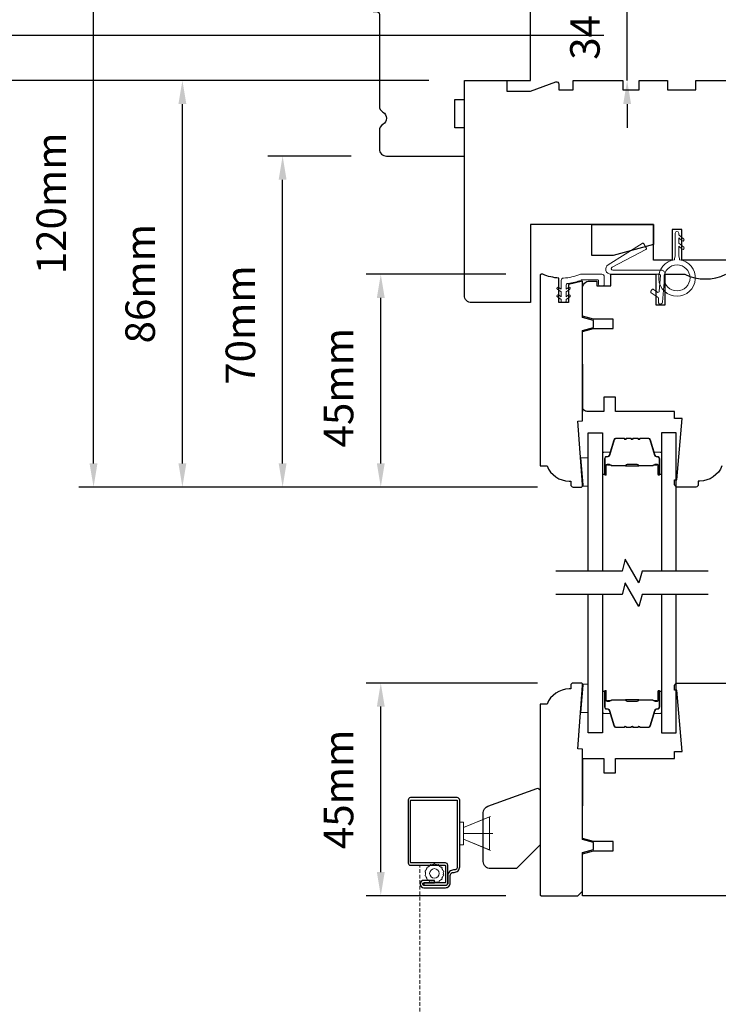
# Model space of a CAD drawing. Extents: x 1633 to 5384, y 2299 to 4138.
# Drawn here: x 1752 to 1900, y 3706 to 3914 of the extents above; entities that cross this region are included whole.
import ezdxf

# ---------------------------------------------------------------- set-up
doc = ezdxf.new("R2010")
doc.units = 0
doc.header["$LTSCALE"] = 250
doc.header["$MEASUREMENT"] = 0
doc.header["$PDMODE"] = 3
doc.header["$PDSIZE"] = -2
doc.linetypes.add('HIDDEN2', pattern=[0.1875, 0.125, -0.0625])
doc.layers.get('DEFPOINTS').update_dxf_attribs({"color": 2, "linetype": 'CONTINUOUS'})
for name, color, linetype, lineweight in [('1 Frame', 7, 'CONTINUOUS', 25), ('2', 2, 'CONTINUOUS', 25), ('6', 6, 'CONTINUOUS', 5), ('Butal', 9, 'CONTINUOUS', 15), ('Nylon Clip', 6, 'CONTINUOUS', 15), ('Screen', 40, 'HIDDEN2', 9), ('Spacer Bar', 1, 'CONTINUOUS', 9), ('Weather-Strip', 6, 'CONTINUOUS', 9), ('Wood', 7, 'CONTINUOUS', 25)]:
    doc.layers.add(name, color=color, linetype=linetype, lineweight=lineweight)
for name, color, linetype in [('3', 3, 'CONTINUOUS'), ('7', 7, 'CONTINUOUS'), ('Glass', 6, 'CONTINUOUS')]:
    doc.layers.add(name, color=color, linetype=linetype)
doc.styles.add('ROMANS', font='romans')
doc.dimstyles.new('LWDEC', dxfattribs={"dimscale": 0.075, "dimtxt": 2.5, "dimasz": 2, "dimexe": 1.25, "dimexo": 3, "dimgap": 2, "dimtad": 1, "dimtoh": 1, "dimdec": 4, "dimzin": 11, "dimdsep": 46, "dimlunit": 5, "dimtxsty": 'ROMANS', "dimcen": 0, "dimdle": 1.5, "dimazin": 0, "dimtfac": 1, "dimtdec": 4, "dimtix": 1, "dimtmove": 0, "dimatfit": 3, "dimfxl": 0, "dimfrac": 2, "dimtzin": 0, "dimarcsym": 0})

# ---------------------------------------------------------------- blocks, each defined once
blk = doc.blocks.new('*D109')
at = {"layer": '2', "color": 0, "lineweight": -2}
for p, q in [((1862, 3774.18), (1825.67, 3774.18)), ((1828.8, 3734.18), (1828.8, 3769.18)), ((1855.25, 3729.18), (1825.67, 3729.18))]:
    blk.add_line(p, q, dxfattribs=at)
at = {"layer": '2', "color": 0}
for points in [[(1827.97, 3769.18), (1829.63, 3769.18), (1828.8, 3774.18)], [(1827.97, 3734.18), (1829.63, 3734.18), (1828.8, 3729.18)]]:
    blk.add_solid(points, dxfattribs=at)
at = {"layer": 'DEFPOINTS', "color": 0}
for p in [(1828.8, 3774.18), (1869.5, 3774.18), (1862.75, 3729.18)]:
    blk.add_point(p, dxfattribs=at)
at = {"layer": '2', "color": 0, "insert": (1820.67, 3751.68), "char_height": 6.25, "attachment_point": 5, "rotation": 90, "style": 'ROMANS'}
blk.add_mtext('45mm', dxfattribs=at)
blk = doc.blocks.new('*D110')
at = {"layer": '2', "color": 0, "lineweight": -2}
for p, q in [((1855.25, 3860.64), (1825.67, 3860.64)), ((1828.8, 3820.64), (1828.8, 3855.64)), ((1862, 3815.64), (1825.67, 3815.64))]:
    blk.add_line(p, q, dxfattribs=at)
at = {"layer": '2', "color": 0}
for points in [[(1827.97, 3855.64), (1829.63, 3855.64), (1828.8, 3860.64)], [(1827.97, 3820.64), (1829.63, 3820.64), (1828.8, 3815.64)]]:
    blk.add_solid(points, dxfattribs=at)
at = {"layer": 'DEFPOINTS', "color": 0}
for p in [(1828.8, 3860.64), (1862.75, 3860.64), (1869.5, 3815.64)]:
    blk.add_point(p, dxfattribs=at)
at = {"layer": '2', "color": 0, "insert": (1820.67, 3836.64), "char_height": 6.25, "attachment_point": 5, "rotation": 90, "style": 'ROMANS'}
blk.add_mtext('45mm', dxfattribs=at)
blk = doc.blocks.new('*D111')
at = {"layer": '2', "color": 0, "lineweight": -2}
for p, q in [((1822.5, 3885.64), (1804.89, 3885.64)), ((1808.02, 3820.64), (1808.02, 3880.64)), ((1862, 3815.64), (1804.89, 3815.64))]:
    blk.add_line(p, q, dxfattribs=at)
at = {"layer": '2', "color": 0}
for points in [[(1807.18, 3880.64), (1808.85, 3880.64), (1808.02, 3885.64)], [(1807.18, 3820.64), (1808.85, 3820.64), (1808.02, 3815.64)]]:
    blk.add_solid(points, dxfattribs=at)
at = {"layer": 'DEFPOINTS', "color": 0}
for p in [(1808.02, 3885.64), (1830, 3885.64), (1869.5, 3815.64)]:
    blk.add_point(p, dxfattribs=at)
at = {"layer": '2', "color": 0, "insert": (1799.89, 3849.89), "char_height": 6.25, "attachment_point": 5, "rotation": 90, "style": 'ROMANS'}
blk.add_mtext('70mm', dxfattribs=at)
blk = doc.blocks.new('*D112')
at = {"layer": '2', "color": 0, "lineweight": -2}
for p, q in [((1817.72, 3935.64), (1764.87, 3935.64)), ((1768, 3820.64), (1768, 3930.64)), ((1862, 3815.64), (1764.87, 3815.64))]:
    blk.add_line(p, q, dxfattribs=at)
at = {"layer": '2', "color": 0}
for points in [[(1767.16, 3930.64), (1768.83, 3930.64), (1768, 3935.64)], [(1767.16, 3820.64), (1768.83, 3820.64), (1768, 3815.64)]]:
    blk.add_solid(points, dxfattribs=at)
at = {"layer": 'DEFPOINTS', "color": 0}
for p in [(1768, 3935.64), (1825.22, 3935.64), (1869.5, 3815.64)]:
    blk.add_point(p, dxfattribs=at)
at = {"layer": '2', "color": 0, "insert": (1759.87, 3875.64), "char_height": 6.25, "attachment_point": 5, "rotation": 90, "style": 'ROMANS'}
blk.add_mtext('120mm', dxfattribs=at)
blk = doc.blocks.new('*D114')
at = {"layer": '2', "color": 0, "lineweight": -2}
for p, q in [((1880.94, 3940.64), (1880.94, 3945.64)), ((1868, 3935.64), (1884.07, 3935.64)), ((1880.94, 3901.64), (1880.94, 3935.64)), ((1876, 3901.64), (1877.82, 3901.64)), ((1880.94, 3896.64), (1880.94, 3891.64))]:
    blk.add_line(p, q, dxfattribs=at)
at = {"layer": '2', "color": 0}
for points in [[(1880.11, 3940.64), (1881.78, 3940.64), (1880.94, 3935.64)], [(1880.11, 3896.64), (1881.78, 3896.64), (1880.94, 3901.64)]]:
    blk.add_solid(points, dxfattribs=at)
at = {"layer": 'DEFPOINTS', "color": 0}
for p in [(1860.5, 3935.64), (1880.94, 3935.64), (1883.5, 3901.64)]:
    blk.add_point(p, dxfattribs=at)
at = {"layer": '2', "color": 0, "insert": (1872.82, 3918.64), "char_height": 6.25, "attachment_point": 5, "rotation": 90, "style": 'ROMANS'}
blk.add_mtext('34mm', dxfattribs=at)
blk = doc.blocks.new('*D115')
at = {"layer": '2', "color": 0, "lineweight": -2}
for p, q in [((1860.5, 3943.14), (1860.5, 3964.23)), ((1976.5, 3909.14), (1976.5, 3964.23)), ((1865.5, 3961.11), (1971.5, 3961.11))]:
    blk.add_line(p, q, dxfattribs=at)
at = {"layer": '2', "color": 0}
for points in [[(1865.5, 3961.94), (1865.5, 3960.28), (1860.5, 3961.11)], [(1971.5, 3961.94), (1971.5, 3960.28), (1976.5, 3961.11)]]:
    blk.add_solid(points, dxfattribs=at)
at = {"layer": 'DEFPOINTS', "color": 0}
for p in [(1976.5, 3961.11), (1860.5, 3935.64), (1976.5, 3901.64)]:
    blk.add_point(p, dxfattribs=at)
at = {"layer": '2', "color": 0, "insert": (1918.5, 3969.23), "char_height": 6.25, "attachment_point": 5, "style": 'ROMANS'}
blk.add_mtext('116mm', dxfattribs=at)
blk = doc.blocks.new('*D116')
at = {"layer": '2', "color": 0, "lineweight": -2}
for p, q in [((1839, 3901.64), (1736.26, 3901.64)), ((1739.38, 3562.64), (1739.38, 3896.64)), ((1839, 3557.64), (1736.26, 3557.64))]:
    blk.add_line(p, q, dxfattribs=at)
at = {"layer": '2', "color": 0}
for points in [[(1738.55, 3896.64), (1740.21, 3896.64), (1739.38, 3901.64)], [(1738.55, 3562.64), (1740.21, 3562.64), (1739.38, 3557.64)]]:
    blk.add_solid(points, dxfattribs=at)
at = {"layer": 'DEFPOINTS', "color": 0}
for p in [(1739.38, 3901.64), (1846.5, 3901.64), (1846.5, 3557.64)]:
    blk.add_point(p, dxfattribs=at)
at = {"layer": '2', "color": 0, "insert": (1729.62, 3754.2), "char_height": 6.25, "attachment_point": 5, "rotation": 90, "style": 'ROMANS'}
blk.add_mtext('OSM (Outside Measurement)', dxfattribs=at)
blk = doc.blocks.new('*D117')
at = {"layer": '2', "color": 0, "lineweight": -2}
for p, q in [((1876, 3911.14), (1709.55, 3911.14)), ((1712.67, 3535.89), (1712.67, 3906.14)), ((1801.99, 3530.89), (1709.55, 3530.89))]:
    blk.add_line(p, q, dxfattribs=at)
at = {"layer": '2', "color": 0}
for points in [[(1711.84, 3906.14), (1713.51, 3906.14), (1712.67, 3911.14)], [(1711.84, 3535.89), (1713.51, 3535.89), (1712.67, 3530.89)]]:
    blk.add_solid(points, dxfattribs=at)
at = {"layer": 'DEFPOINTS', "color": 0}
for p in [(1712.67, 3911.14), (1883.5, 3911.14), (1809.49, 3530.89)]:
    blk.add_point(p, dxfattribs=at)
at = {"layer": '2', "color": 0, "insert": (1702.91, 3745.58), "char_height": 6.25, "attachment_point": 5, "rotation": 90, "style": 'ROMANS'}
blk.add_mtext('R.O. (Rough Opening)', dxfattribs=at)
blk = doc.blocks.new('*D123')
at = {"layer": '2', "color": 0, "lineweight": -2}
for p, q in [((1839, 3901.64), (1783.68, 3901.64)), ((1786.81, 3820.64), (1786.81, 3896.64)), ((1862, 3815.64), (1783.68, 3815.64))]:
    blk.add_line(p, q, dxfattribs=at)
at = {"layer": '2', "color": 0}
for points in [[(1785.97, 3896.64), (1787.64, 3896.64), (1786.81, 3901.64)], [(1785.97, 3820.64), (1787.64, 3820.64), (1786.81, 3815.64)]]:
    blk.add_solid(points, dxfattribs=at)
at = {"layer": 'DEFPOINTS', "color": 0}
for p in [(1786.81, 3901.64), (1846.5, 3901.64), (1869.5, 3815.64)]:
    blk.add_point(p, dxfattribs=at)
at = {"layer": '2', "color": 0, "insert": (1778.68, 3858.64), "char_height": 6.25, "attachment_point": 5, "rotation": 90, "style": 'ROMANS'}
blk.add_mtext('86mm', dxfattribs=at)
blk = doc.blocks.new('S157')
at = {"layer": '6'}
for p, q in [((0.8, 3.65), (6.54, 5.99)), ((0.8, 2.4), (7, 2.4)), ((0.8, 1.15), (6.54, -1.19))]:
    blk.add_line(p, q, dxfattribs=at)
for points in [[(0.8, 4.8), (0, 4.8), (0, 0), (0.8, 0)], [(0.8, 1.15), (0.8, 3.65), (6.3, 5.9), (6.3, -1.1)]]:
    blk.add_lwpolyline(points, close=True, dxfattribs=at)

msp = doc.modelspace()

# ---------------------------------------------------------------- linework, layer by layer
at = {"layer": '1 Frame'}
msp.add_lwpolyline([(1871.5, 3829.64), (1871.5, 3848.75), (1873.83, 3849.38), (1873.83, 3850.88), (1871.5, 3851.5), (1871.5, 3859.19), (1868.5, 3858.45), (1868.5, 3854.64), (1866.5, 3854.64), (1866.5, 3859.83, -0.088372), (1863.09, 3860.64), (1862.75, 3860.64, 0.414214), (1862.5, 3860.39), (1862.5, 3820.14), (1864, 3820.14, 0.312963), (1868.68, 3816.89), (1869, 3816.89), (1869, 3816.14, 0.414214), (1869.5, 3815.64), (1871.25, 3815.64, 0.414214), (1871.5, 3815.89), (1871.5, 3816.14), (1870.5, 3829.56)], format="xyb", close=True, dxfattribs=at)
msp.add_lwpolyline([(1871.25, 3774.18), (1869.5, 3774.18, 0.414214), (1869, 3773.68), (1869, 3772.93), (1868.68, 3772.93, 0.312963), (1864, 3769.68), (1862.5, 3769.68), (1862.5, 3729.43, 0.414214), (1862.75, 3729.18), (1870.5, 3729.18), (1871.5, 3730.18), (1871.5, 3738.31), (1873.83, 3738.94), (1873.83, 3740.44), (1871.5, 3741.06), (1871.5, 3760.18), (1870.5, 3760.25), (1871.5, 3773.68), (1871.5, 3773.93, 0.414214), (1871.25, 3774.18)], format="xyb", dxfattribs=at)
at = {"layer": '3'}
msp.add_lwpolyline([(1834.6, 3749.43), (1834.6, 3736.13, 0.414214), (1835.1, 3735.63), (1842.35, 3735.63, -0.414214), (1842.48, 3735.5), (1842.48, 3732.03, -0.414214), (1842.35, 3731.9), (1837.93, 3731.9), (1837.93, 3731.4), (1842.48, 3731.4, 0.414214), (1842.98, 3731.9), (1842.98, 3735.63, 0.414214), (1842.48, 3736.13), (1835.23, 3736.13, -0.414214), (1835.1, 3736.25), (1835.1, 3749.3, -0.414214), (1835.23, 3749.43), (1844.87, 3749.43, -0.414214), (1845, 3749.3), (1845, 3735.32, -0.414214), (1844.31, 3734.63), (1844.19, 3734.63, 0.414214), (1843, 3733.44), (1843, 3731.9, -0.414214), (1842.48, 3731.38), (1837.93, 3731.38, -1), (1837.93, 3731.94), (1840.18, 3731.94), (1840.18, 3732.44), (1837.93, 3732.44, 1), (1837.93, 3730.88), (1842.5, 3730.88, 0.414214), (1843.5, 3731.88), (1843.5, 3733.44, -0.414214), (1844.19, 3734.13), (1844.31, 3734.13, 0.414214), (1845.5, 3735.32), (1845.5, 3749.43, 0.414214), (1845, 3749.93), (1835.1, 3749.93, 0.414214)], format="xyb", close=True, dxfattribs=at)
at = {"layer": '6'}
for points in [[(1871.61, 3815.83), (1871.61, 3816.08), (1871.16, 3821.83), (1872.66, 3821.83), (1872.66, 3815.83)], [(1871.61, 3773.95), (1871.61, 3773.7), (1871.16, 3767.95), (1872.66, 3767.95), (1872.66, 3773.95)]]:
    msp.add_lwpolyline(points, close=True, dxfattribs=at)
msp.add_lwpolyline([(1842.12, 3733.56), (1842.03, 3733.69, 0.059541), (1842.03, 3734.14), (1842.12, 3734.26), (1842.07, 3734.45), (1841.94, 3734.53, 0.059541), (1841.74, 3734.93), (1841.77, 3735.08), (1841.64, 3735.24), (1841.5, 3735.25, 0.059541), (1841.14, 3735.53), (1841.1, 3735.67), (1840.92, 3735.76), (1840.78, 3735.7, 0.059541), (1840.34, 3735.8), (1840.24, 3735.91), (1840.04, 3735.91), (1839.94, 3735.8, 0.059541), (1839.5, 3735.7), (1839.37, 3735.76), (1839.19, 3735.67), (1839.14, 3735.53, 0.059541), (1838.79, 3735.25), (1838.64, 3735.24), (1838.52, 3735.08), (1838.54, 3734.93, 0.059541), (1838.35, 3734.53), (1838.22, 3734.45), (1838.17, 3734.26), (1838.26, 3734.14, 0.059541), (1838.26, 3733.69), (1838.17, 3733.56), (1838.22, 3733.37), (1838.35, 3733.3, 0.059541), (1838.54, 3732.89), (1838.52, 3732.74), (1838.64, 3732.59), (1838.79, 3732.58, 0.059541), (1839.14, 3732.3), (1839.19, 3732.15), (1839.37, 3732.07), (1839.5, 3732.12, 0.059541), (1839.94, 3732.02), (1840.04, 3731.91), (1840.24, 3731.91), (1840.34, 3732.02, 0.059541), (1840.78, 3732.12), (1840.92, 3732.07), (1841.1, 3732.15), (1841.14, 3732.3, 0.059541), (1841.5, 3732.58), (1841.64, 3732.59), (1841.77, 3732.74), (1841.74, 3732.89, 0.059541), (1841.94, 3733.3), (1842.07, 3733.37)], format="xyb", close=True, dxfattribs=at)
msp.add_circle((1840.14, 3733.91), 1, dxfattribs=at)
at = {"layer": '7', "flags": 128}
for points in [[(1898.07, 3797.87), (1884.09, 3797.87), (1883.42, 3795.37), (1880.53, 3800.37), (1879.86, 3797.87), (1865.88, 3797.87)], [(1898.07, 3792.87), (1884.09, 3792.87), (1883.42, 3790.37), (1880.53, 3795.37), (1879.86, 3792.87), (1865.88, 3792.87)]]:
    msp.add_lwpolyline(points, dxfattribs=at)
at = {"layer": '7'}
msp.add_lwpolyline([(1850.5, 3746.71, -0.315299), (1851.49, 3748.12), (1861.83, 3751.88, -0.520567), (1862.5, 3751.41), (1862.5, 3739.93), (1857.5, 3734.93), (1852, 3734.93, -0.414214), (1850.5, 3736.43)], format="xyb", close=True, dxfattribs=at)
at = {"layer": 'Butal'}
for points in [[(1875.76, 3818.56), (1875.76, 3822.74, -0.414214), (1876.01, 3822.99), (1877.33, 3822.99), (1877.15, 3822.38, -0.329751), (1876.79, 3822.11), (1876.67, 3822.11, 0.414214), (1876.16, 3821.6), (1876.16, 3818.31), (1876.01, 3818.31, -0.414214)], [(1888.24, 3818.56), (1888.24, 3822.74, 0.414214), (1887.99, 3822.99), (1886.67, 3822.99), (1886.86, 3822.38, 0.329751), (1887.21, 3822.11), (1887.33, 3822.11, -0.414214), (1887.84, 3821.6), (1887.84, 3818.31), (1887.99, 3818.31, 0.414214)], [(1875.76, 3772.18), (1875.76, 3768, 0.414214), (1876.01, 3767.75), (1877.33, 3767.75), (1877.15, 3768.36, 0.329751), (1876.79, 3768.63), (1876.67, 3768.63, -0.414214), (1876.16, 3769.14), (1876.16, 3772.43), (1876.01, 3772.43, 0.414214)], [(1888.24, 3772.18), (1888.24, 3768, -0.414214), (1887.99, 3767.75), (1886.67, 3767.75), (1886.86, 3768.36, -0.329751), (1887.21, 3768.63), (1887.33, 3768.63, 0.414214), (1887.84, 3769.14), (1887.84, 3772.43), (1887.99, 3772.43, -0.414214)]]:
    msp.add_lwpolyline(points, format="xyb", close=True, dxfattribs=at)
at = {"layer": 'Glass'}
for points in [[(1872.66, 3797.87), (1872.66, 3827.12), (1875.76, 3827.12), (1875.76, 3797.87)], [(1891.34, 3797.87), (1891.34, 3827.12), (1888.24, 3827.12), (1888.24, 3797.87)], [(1875.76, 3792.87), (1875.76, 3763.62), (1872.66, 3763.62), (1872.66, 3792.87)], [(1888.24, 3792.87), (1888.24, 3763.62), (1891.34, 3763.62), (1891.34, 3792.87)]]:
    msp.add_lwpolyline(points, dxfattribs=at)
at = {"layer": 'Nylon Clip'}
for points in [[(1887.78, 3860.64, -0.440011), (1888.03, 3860.37), (1887.74, 3857.04, -0.57735), (1887.35, 3856.86), (1886.53, 3857.43, 0.414214), (1886.18, 3857.37), (1885.97, 3857.07, 0.414214), (1886.03, 3856.72), (1887.5, 3855.7, -0.267949), (1887.61, 3855.47), (1887.55, 3854.79, 1), (1888.41, 3854.71), (1888.93, 3860.67, 0.440011), (1888.17, 3861.5), (1877.93, 3861.5, -0.785049), (1877.76, 3862.17), (1884.9, 3865.88, 0.437589), (1885, 3866.24), (1884.47, 3867.09, 0.414214), (1884.12, 3867.17), (1876.93, 3862.67, 0.753554), (1877.51, 3860.64)], [(1868.81, 3855.84), (1868.01, 3855.28), (1868.01, 3854.9, -0.414214), (1867.76, 3854.65), (1867.24, 3854.65, -0.414214), (1866.99, 3854.9), (1866.99, 3855.28), (1866.19, 3855.84, -1), (1866.48, 3856.26), (1866.99, 3855.9), (1866.99, 3856.89), (1866.19, 3857.46, -1), (1866.48, 3857.87), (1866.99, 3857.51), (1866.99, 3859.33, -0.402528), (1867.47, 3859.83, 0.090163), (1870.96, 3860.61, -0.100269), (1871.16, 3860.65), (1875.6, 3860.65, -0.414214), (1876.1, 3860.15), (1876.1, 3858.45, -0.414214), (1875.85, 3858.2), (1875.15, 3858.2, -0.414214), (1874.9, 3858.45), (1874.9, 3859.2, 0.414214), (1874.65, 3859.45), (1871.39, 3859.45, 0.094889), (1871.21, 3859.41, -0.06392), (1868.45, 3858.71, 0.378604), (1868.01, 3858.21), (1868.01, 3857.51), (1868.52, 3857.87, -1), (1868.81, 3857.46), (1868.01, 3856.89), (1868.01, 3855.9), (1868.52, 3856.26, -1)]]:
    msp.add_lwpolyline(points, format="xyb", close=True, dxfattribs=at)
at = {"layer": 'Screen', "ltscale": 0.025}
msp.add_line((1837.08, 3572.29), (1837.08, 3735.63), dxfattribs=at)
at = {"layer": 'Spacer Bar'}
for points in [[(1883.71, 3825.87), (1885.38, 3825.87, -0.329751), (1885.75, 3825.6), (1886.75, 3822.34, 0.329751), (1887.22, 3821.99), (1887.34, 3821.99, -0.414214), (1887.73, 3821.6), (1887.73, 3818.31, -1), (1887.58, 3818.31), (1887.58, 3820.14, 0.414214), (1887.28, 3820.44), (1886.8, 3820.44), (1886.8, 3820.32), (1887.31, 3820.32, -0.414214), (1887.46, 3820.17), (1887.46, 3818.31, 1), (1887.84, 3818.31), (1887.84, 3821.6, 0.414214), (1887.34, 3822.1), (1887.22, 3822.1, -0.329751), (1886.86, 3822.37), (1885.86, 3825.63, 0.329751), (1885.38, 3825.99), (1883.71, 3825.99, 0.226277), (1883.62, 3825.94), (1883.55, 3825.85, -0.476976), (1883.35, 3825.85), (1883.28, 3825.94, 0.226277), (1883.18, 3825.99), (1882.27, 3825.99, 0.226277), (1882.17, 3825.94), (1882.1, 3825.85, -0.476976), (1881.9, 3825.85), (1881.83, 3825.94, 0.226277), (1881.73, 3825.99), (1880.82, 3825.99, 0.226277), (1880.72, 3825.94), (1880.65, 3825.85, -0.476976), (1880.45, 3825.85), (1880.39, 3825.94, 0.226277), (1880.29, 3825.99), (1878.62, 3825.99, 0.329751), (1878.14, 3825.63), (1877.15, 3822.37, -0.329751), (1876.78, 3822.1), (1876.66, 3822.1, 0.414214), (1876.16, 3821.6), (1876.16, 3818.31, 1), (1876.54, 3818.31), (1876.54, 3820.17, -0.414214), (1876.69, 3820.32), (1877.2, 3820.32), (1877.2, 3820.44), (1876.72, 3820.44, 0.414214), (1876.42, 3820.14), (1876.42, 3818.31, -1), (1876.27, 3818.31), (1876.27, 3821.6, -0.414214), (1876.66, 3821.99), (1876.78, 3821.99, 0.329751), (1877.26, 3822.34), (1878.25, 3825.6, -0.329751), (1878.62, 3825.87), (1880.29, 3825.87, -0.226277), (1880.3, 3825.87), (1880.37, 3825.78, 0.476976), (1880.74, 3825.78), (1880.81, 3825.87, -0.226277), (1880.82, 3825.87), (1881.73, 3825.87, -0.256633), (1881.74, 3825.87), (1881.81, 3825.78, 0.476976), (1882.19, 3825.78), (1882.26, 3825.87, -0.226277), (1882.27, 3825.87), (1883.18, 3825.87, -0.256633), (1883.19, 3825.87), (1883.26, 3825.78, 0.476976), (1883.64, 3825.78), (1883.7, 3825.87, -0.226277)], [(1880.29, 3825.87), (1878.62, 3825.87, 0.329751), (1878.25, 3825.6), (1877.26, 3822.34, -0.329751), (1876.78, 3821.99), (1876.66, 3821.99, 0.414214), (1876.27, 3821.6), (1876.27, 3818.31, 1), (1876.42, 3818.31), (1876.42, 3820.14, -0.414214), (1876.72, 3820.44), (1877.2, 3820.44), (1877.2, 3820.32), (1876.69, 3820.32, 0.414214), (1876.54, 3820.17), (1876.54, 3818.31, -1), (1876.16, 3818.31), (1876.16, 3821.6, -0.414214), (1876.66, 3822.1), (1876.78, 3822.1, 0.329751), (1877.15, 3822.37), (1878.14, 3825.63, -0.329751), (1878.62, 3825.99), (1880.29, 3825.99, -0.226277), (1880.39, 3825.94), (1880.45, 3825.85, 0.476976), (1880.65, 3825.85), (1880.72, 3825.94, -0.226277), (1880.82, 3825.99), (1881.73, 3825.99, -0.226277), (1881.83, 3825.94), (1881.9, 3825.85, 0.476976), (1882.1, 3825.85), (1882.17, 3825.94, -0.226277), (1882.27, 3825.99), (1883.18, 3825.99, -0.226277), (1883.28, 3825.94), (1883.35, 3825.85, 0.476976), (1883.55, 3825.85), (1883.62, 3825.94, -0.226277), (1883.71, 3825.99), (1885.38, 3825.99, -0.329751), (1885.86, 3825.63), (1886.86, 3822.37, 0.329751), (1887.22, 3822.1), (1887.34, 3822.1, -0.414214), (1887.84, 3821.6), (1887.84, 3818.31, -1), (1887.46, 3818.31), (1887.46, 3820.17, 0.414214), (1887.31, 3820.32), (1886.8, 3820.32), (1886.8, 3820.44), (1887.28, 3820.44, -0.414214), (1887.58, 3820.14), (1887.58, 3818.31, 1), (1887.73, 3818.31), (1887.73, 3821.6, 0.414214), (1887.34, 3821.99), (1887.22, 3821.99, -0.329751), (1886.75, 3822.34), (1885.75, 3825.6, 0.329751), (1885.38, 3825.87), (1883.71, 3825.87, 0.226277), (1883.7, 3825.87), (1883.64, 3825.78, -0.476976), (1883.26, 3825.78), (1883.19, 3825.87, 0.226277), (1883.18, 3825.87), (1882.27, 3825.87, 0.256633), (1882.26, 3825.87), (1882.19, 3825.78, -0.476976), (1881.81, 3825.78), (1881.74, 3825.87, 0.226277), (1881.73, 3825.87), (1880.82, 3825.87, 0.256633), (1880.81, 3825.87), (1880.74, 3825.78, -0.476976), (1880.37, 3825.78), (1880.3, 3825.87, 0.226277)], [(1876.76, 3820.27), (1877.39, 3820.27, -0.22907), (1877.55, 3820.2, 0.224481), (1877.69, 3820.13), (1880.56, 3820.13, 0.28964), (1880.72, 3820.23, -0.272736), (1880.95, 3820.38), (1883.05, 3820.38, -0.272736), (1883.28, 3820.23, 0.28964), (1883.44, 3820.13), (1886.31, 3820.13, 0.224481), (1886.45, 3820.2, -0.22907), (1886.61, 3820.27), (1887.24, 3820.27), (1887.24, 3820.32), (1886.61, 3820.32, 0.228585), (1886.41, 3820.23, -0.224481), (1886.31, 3820.18), (1883.44, 3820.18, -0.28964), (1883.32, 3820.25, 0.274141), (1883.06, 3820.44), (1880.95, 3820.44, 0.274141), (1880.68, 3820.25, -0.28964), (1880.56, 3820.18), (1877.69, 3820.18, -0.224481), (1877.59, 3820.23, 0.228585), (1877.39, 3820.32), (1876.76, 3820.32)], [(1883.71, 3764.86), (1885.38, 3764.86, 0.329751), (1885.75, 3765.14), (1886.75, 3768.4, -0.329751), (1887.22, 3768.75), (1887.34, 3768.75, 0.414214), (1887.73, 3769.14), (1887.73, 3772.43, 1), (1887.58, 3772.43), (1887.58, 3770.6, -0.414214), (1887.28, 3770.3), (1886.8, 3770.3), (1886.8, 3770.41), (1887.31, 3770.41, 0.414214), (1887.46, 3770.56), (1887.46, 3772.43, -1), (1887.84, 3772.43), (1887.84, 3769.14, -0.414214), (1887.34, 3768.64), (1887.22, 3768.64, 0.329751), (1886.86, 3768.36), (1885.86, 3765.1, -0.329751), (1885.38, 3764.75), (1883.71, 3764.75, -0.226277), (1883.62, 3764.8), (1883.55, 3764.88, 0.476976), (1883.35, 3764.88), (1883.28, 3764.8, -0.226277), (1883.18, 3764.75), (1882.27, 3764.75, -0.226277), (1882.17, 3764.8), (1882.1, 3764.88, 0.476976), (1881.9, 3764.88), (1881.83, 3764.8, -0.226277), (1881.73, 3764.75), (1880.82, 3764.75, -0.226277), (1880.72, 3764.8), (1880.65, 3764.88, 0.476976), (1880.45, 3764.88), (1880.39, 3764.8, -0.226277), (1880.29, 3764.75), (1878.62, 3764.75, -0.329751), (1878.14, 3765.1), (1877.15, 3768.36, 0.329751), (1876.78, 3768.64), (1876.66, 3768.64, -0.414214), (1876.16, 3769.14), (1876.16, 3772.43, -1), (1876.54, 3772.43), (1876.54, 3770.56, 0.414214), (1876.69, 3770.41), (1877.2, 3770.41), (1877.2, 3770.3), (1876.72, 3770.3, -0.414214), (1876.42, 3770.6), (1876.42, 3772.43, 1), (1876.27, 3772.43), (1876.27, 3769.14, 0.414214), (1876.66, 3768.75), (1876.78, 3768.75, -0.329751), (1877.26, 3768.4), (1878.25, 3765.14, 0.329751), (1878.62, 3764.86), (1880.29, 3764.86, 0.226277), (1880.3, 3764.87), (1880.37, 3764.95, -0.476976), (1880.74, 3764.95), (1880.81, 3764.87, 0.226277), (1880.82, 3764.86), (1881.73, 3764.86, 0.256633), (1881.74, 3764.87), (1881.81, 3764.95, -0.476976), (1882.19, 3764.95), (1882.26, 3764.87, 0.226277), (1882.27, 3764.86), (1883.18, 3764.86, 0.256633), (1883.19, 3764.87), (1883.26, 3764.95, -0.476976), (1883.64, 3764.95), (1883.7, 3764.87, 0.226277)], [(1880.29, 3764.86), (1878.62, 3764.86, -0.329751), (1878.25, 3765.14), (1877.26, 3768.4, 0.329751), (1876.78, 3768.75), (1876.66, 3768.75, -0.414214), (1876.27, 3769.14), (1876.27, 3772.43, -1), (1876.42, 3772.43), (1876.42, 3770.6, 0.414214), (1876.72, 3770.3), (1877.2, 3770.3), (1877.2, 3770.41), (1876.69, 3770.41, -0.414214), (1876.54, 3770.56), (1876.54, 3772.43, 1), (1876.16, 3772.43), (1876.16, 3769.14, 0.414214), (1876.66, 3768.64), (1876.78, 3768.64, -0.329751), (1877.15, 3768.36), (1878.14, 3765.1, 0.329751), (1878.62, 3764.75), (1880.29, 3764.75, 0.226277), (1880.39, 3764.8), (1880.45, 3764.88, -0.476976), (1880.65, 3764.88), (1880.72, 3764.8, 0.226277), (1880.82, 3764.75), (1881.73, 3764.75, 0.226277), (1881.83, 3764.8), (1881.9, 3764.88, -0.476976), (1882.1, 3764.88), (1882.17, 3764.8, 0.226277), (1882.27, 3764.75), (1883.18, 3764.75, 0.226277), (1883.28, 3764.8), (1883.35, 3764.88, -0.476976), (1883.55, 3764.88), (1883.62, 3764.8, 0.226277), (1883.71, 3764.75), (1885.38, 3764.75, 0.329751), (1885.86, 3765.1), (1886.86, 3768.36, -0.329751), (1887.22, 3768.64), (1887.34, 3768.64, 0.414214), (1887.84, 3769.14), (1887.84, 3772.43, 1), (1887.46, 3772.43), (1887.46, 3770.56, -0.414214), (1887.31, 3770.41), (1886.8, 3770.41), (1886.8, 3770.3), (1887.28, 3770.3, 0.414214), (1887.58, 3770.6), (1887.58, 3772.43, -1), (1887.73, 3772.43), (1887.73, 3769.14, -0.414214), (1887.34, 3768.75), (1887.22, 3768.75, 0.329751), (1886.75, 3768.4), (1885.75, 3765.14, -0.329751), (1885.38, 3764.86), (1883.71, 3764.86, -0.226277), (1883.7, 3764.87), (1883.64, 3764.95, 0.476976), (1883.26, 3764.95), (1883.19, 3764.87, -0.226277), (1883.18, 3764.86), (1882.27, 3764.86, -0.256633), (1882.26, 3764.87), (1882.19, 3764.95, 0.476976), (1881.81, 3764.95), (1881.74, 3764.87, -0.226277), (1881.73, 3764.86), (1880.82, 3764.86, -0.256633), (1880.81, 3764.87), (1880.74, 3764.95, 0.476976), (1880.37, 3764.95), (1880.3, 3764.87, -0.226277)], [(1876.76, 3770.46), (1877.39, 3770.46, 0.22907), (1877.55, 3770.54, -0.224481), (1877.69, 3770.6), (1880.56, 3770.6, -0.28964), (1880.72, 3770.5, 0.272736), (1880.95, 3770.35), (1883.05, 3770.35, 0.272736), (1883.28, 3770.5, -0.28964), (1883.44, 3770.6), (1886.31, 3770.6, -0.224481), (1886.45, 3770.54, 0.22907), (1886.61, 3770.46), (1887.24, 3770.46), (1887.24, 3770.41), (1886.61, 3770.41, -0.228585), (1886.41, 3770.51, 0.224481), (1886.31, 3770.55), (1883.44, 3770.55, 0.28964), (1883.32, 3770.48, -0.274141), (1883.06, 3770.3), (1880.95, 3770.3, -0.274141), (1880.68, 3770.48, 0.28964), (1880.56, 3770.55), (1877.69, 3770.55, 0.224481), (1877.59, 3770.51, -0.228585), (1877.39, 3770.41), (1876.76, 3770.41)]]:
    msp.add_lwpolyline(points, format="xyb", close=True, dxfattribs=at)
for points in [[(1880.56, 3820.18, -0.001885), (1880.56, 3820.18), (1877.69, 3820.18, -0.224481), (1877.59, 3820.23, 0.228585), (1877.39, 3820.32), (1876.76, 3820.32), (1876.76, 3820.27), (1877.39, 3820.27, -0.22907), (1877.55, 3820.2, 0.224481), (1877.69, 3820.13), (1880.56, 3820.13, -0.214245), (1880.6, 3820.11, 0.214245), (1880.73, 3820.06), (1883.27, 3820.06, 0.214245), (1883.4, 3820.11, -0.214245), (1883.44, 3820.13), (1886.31, 3820.13, 0.224481), (1886.45, 3820.2, -0.22907), (1886.61, 3820.27), (1887.24, 3820.27), (1887.24, 3820.32), (1886.61, 3820.32, 0.228585), (1886.41, 3820.23, -0.224481), (1886.31, 3820.18), (1883.44, 3820.18, 0.214245), (1883.36, 3820.15, -0.214245), (1883.27, 3820.11), (1880.73, 3820.11, -0.214245), (1880.64, 3820.15, 0.214245), (1880.56, 3820.18)], [(1880.56, 3770.55, 0.001885), (1880.56, 3770.55), (1877.69, 3770.55, 0.224481), (1877.59, 3770.51, -0.228585), (1877.39, 3770.41), (1876.76, 3770.41), (1876.76, 3770.46), (1877.39, 3770.46, 0.22907), (1877.55, 3770.54, -0.224481), (1877.69, 3770.6), (1880.56, 3770.6, 0.214245), (1880.6, 3770.62, -0.214245), (1880.73, 3770.68), (1883.27, 3770.68, -0.214245), (1883.4, 3770.62, 0.214245), (1883.44, 3770.6), (1886.31, 3770.6, -0.224481), (1886.45, 3770.54, 0.22907), (1886.61, 3770.46), (1887.24, 3770.46), (1887.24, 3770.41), (1886.61, 3770.41, -0.228585), (1886.41, 3770.51, 0.224481), (1886.31, 3770.55), (1883.44, 3770.55, -0.214245), (1883.36, 3770.59, 0.214245), (1883.27, 3770.63), (1880.73, 3770.63, 0.214245), (1880.64, 3770.59, -0.214245), (1880.56, 3770.55)]]:
    msp.add_lwpolyline(points, format="xyb", dxfattribs=at)
at = {"layer": 'Weather-Strip'}
msp.add_lwpolyline([(1891, 3863.71, 15.435213), (1892, 3863.71), (1892, 3863.96), (1891.87, 3864.46), (1891.87, 3866.56), (1892.59, 3865.96, 1), (1892.91, 3866.34), (1891.87, 3867.21), (1891.87, 3868.32), (1892.59, 3867.72, 1), (1892.91, 3868.1), (1891.87, 3868.97), (1891.87, 3869.34, 1), (1891.12, 3869.34), (1891.12, 3864.46), (1891, 3863.96)], format="xyb", close=True, dxfattribs=at)
msp.add_circle((1891.5, 3859.87), 2.75, dxfattribs=at)
at = {"layer": 'Wood'}
for p, q in [((1871.5, 3841.64), (1871.5, 3831.64)), ((1871.5, 3758.18), (1871.5, 3748.18))]:
    msp.add_line(p, q, dxfattribs=at)
msp.add_lwpolyline([(1828.5, 3896.24, 0.267949), (1829.25, 3894.94, -0.57735), (1829.25, 3892.34, 0.267949), (1828.5, 3891.04), (1828.5, 3887.14, 0.414214), (1830, 3885.64), (1846.5, 3885.64), (1846.5, 3891.64), (1844.5, 3891.64), (1844.5, 3897.64), (1846.5, 3897.64), (1846.5, 3901.64), (1860.5, 3901.64), (1860.5, 3935.64), (1825.22, 3935.64, 0.442617), (1823.73, 3933.99), (1824.44, 3926.64, 0.36397), (1824.89, 3926.19), (1825.57, 3926.14, -0.36397), (1826.03, 3925.69), (1826.9, 3916.64, 0.36397), (1827.36, 3916.19), (1828.04, 3916.14, -0.391392), (1828.5, 3915.64)], format="xyb", close=True, dxfattribs=at)
for points in [[(1903.5, 3863.64), (1892.5, 3863.64), (1892.5, 3870.14), (1890.5, 3870.14), (1890.5, 3863.64), (1886.5, 3863.64), (1886.5, 3871.14), (1860.5, 3871.14), (1860.5, 3854.64), (1848, 3854.64, -0.414214), (1846.5, 3856.14), (1846.5, 3901.64), (1855.5, 3901.64), (1855.5, 3899.39), (1860.5, 3899.39), (1865.83, 3901.33, -0.520567), (1866.5, 3900.86), (1866.5, 3899.64), (1869.5, 3899.64), (1869.5, 3901.64), (1880, 3901.64), (1880, 3899.64), (1883.5, 3899.64), (1883.5, 3901.64), (1889.5, 3901.64), (1889.5, 3899.64), (1895.5, 3899.64), (1895.5, 3901.64), (1951.5, 3901.64)], [(1901, 3820.14, -0.312963), (1896.32, 3816.89), (1896, 3816.89), (1896, 3816.14, -0.414214), (1895.5, 3815.64), (1891.5, 3815.64, -0.414214), (1891, 3816.14), (1891, 3817.14), (1891.46, 3817.14), (1892.6, 3830.14), (1891, 3830.14), (1891, 3831.64), (1878.5, 3831.64), (1878.5, 3834.64), (1876, 3834.64), (1876, 3831.64), (1872.5, 3831.64, -0.414214), (1871.5, 3832.64), (1871.5, 3848.51), (1873.83, 3849.14), (1878, 3849.14), (1878, 3851.14), (1873.83, 3851.14), (1871.5, 3851.76), (1871.5, 3857.69, -0.414214), (1873, 3859.19), (1874.5, 3859.19), (1874.5, 3858.19), (1877.5, 3858.19), (1877.5, 3860.64), (1887, 3860.64), (1887, 3854.14), (1889, 3854.14), (1889, 3860.64)], [(1889, 3860.64), (1893.14, 3860.64, 0.229416), (1901.86, 3860.64)], [(1911.3, 3729.18), (1871.5, 3729.18), (1871.5, 3738.06), (1873.8, 3738.68), (1878, 3738.68), (1878, 3740.68), (1873.8, 3740.68), (1871.5, 3741.29), (1871.5, 3758.18), (1876, 3758.18), (1876, 3755.18), (1878.5, 3755.18), (1878.5, 3758.18), (1891, 3758.18), (1891, 3759.68), (1892.6, 3759.68), (1891.46, 3772.68), (1891, 3772.68), (1891, 3773.68, -0.414214), (1891.5, 3774.18), (1914.75, 3774.18, -0.414214)]]:
    msp.add_lwpolyline(points, format="xyb", dxfattribs=at)
msp.add_lwpolyline([(1886.5, 3871.14), (1886.5, 3866.92), (1878, 3864.64), (1873.5, 3864.64), (1873.5, 3871.14)], close=True, dxfattribs=at)

# ---------------------------------------------------------------- block references
at = {"layer": '2', "xscale": 0.99999799999905, "yscale": 0.99999799999905, "zscale": 0.99999799999905}
msp.add_blockref('S157', (1845.5, 3739.97), dxfattribs=at)

# ---------------------------------------------------------------- dimensions: what is measured, and where the dimension line sits
at = {"layer": '2'}
dim = msp.add_linear_dim(base=(1976.5, 3961.11), p1=(1860.5, 3935.64), p2=(1976.5, 3901.64), dimstyle='LWDEC', override={"dimscale": 2.5, "dimdec": 0, "dimlunit": 2, "dimpost": 'mm', "dimtdec": 0, "dimarcsym": 1}, dxfattribs=at)
dim.commit()
dim.dimension.update_dxf_attribs({"geometry": '*D115', "text_midpoint": (1918.5, 3969.23)})
for base, p1, p2, picture, middle in [((1880.94, 3935.64), (1883.5, 3901.64), (1860.5, 3935.64), '*D114', (1872.82, 3918.64)), ((1768, 3935.64), (1869.5, 3815.64), (1825.22, 3935.64), '*D112', (1759.87, 3875.64)), ((1786.81, 3901.64), (1869.5, 3815.64), (1846.5, 3901.64), '*D123', (1778.68, 3858.64)), ((1828.8, 3774.18), (1862.75, 3729.18), (1869.5, 3774.18), '*D109', (1820.67, 3751.68))]:
    dim = msp.add_linear_dim(base=base, p1=p1, p2=p2, angle=90, dimstyle='LWDEC', override={"dimscale": 2.5, "dimdec": 0, "dimlunit": 2, "dimpost": 'mm', "dimtdec": 0, "dimarcsym": 1}, dxfattribs=at)
    dim.commit()
    dim.dimension.update_dxf_attribs({"geometry": picture, "text_midpoint": middle})
for base, p1, p2, text, picture, middle in [((1712.67, 3911.14), (1809.49, 3530.89), (1883.5, 3911.14), 'R.O. (Rough Opening)', '*D117', (1712.67, 3745.58)), ((1739.38, 3901.64), (1846.5, 3557.64), (1846.5, 3901.64), 'OSM (Outside Measurement)', '*D116', (1739.38, 3754.2))]:
    dim = msp.add_linear_dim(base=base, p1=p1, p2=p2, angle=90, text=text, dimstyle='LWDEC', override={"dimscale": 2.5, "dimdec": 0, "dimlunit": 2, "dimpost": 'mm', "dimtdec": 0, "dimarcsym": 1}, dxfattribs=at)
    dim.commit()
    dim.dimension.update_dxf_attribs({"geometry": picture, "text_midpoint": middle, "dimtype": 160})
for base, p2, picture, middle in [((1808.02, 3885.64), (1830, 3885.64), '*D111', (1808.02, 3849.89)), ((1828.8, 3860.64), (1862.75, 3860.64), '*D110', (1828.8, 3836.64))]:
    dim = msp.add_linear_dim(base=base, p1=(1869.5, 3815.64), p2=p2, angle=90, dimstyle='LWDEC', override={"dimscale": 2.5, "dimdec": 0, "dimlunit": 2, "dimpost": 'mm', "dimtdec": 0, "dimarcsym": 1}, dxfattribs=at)
    dim.commit()
    dim.dimension.update_dxf_attribs({"geometry": picture, "text_midpoint": middle, "dimtype": 160})

doc.saveas('drawing.dxf')
